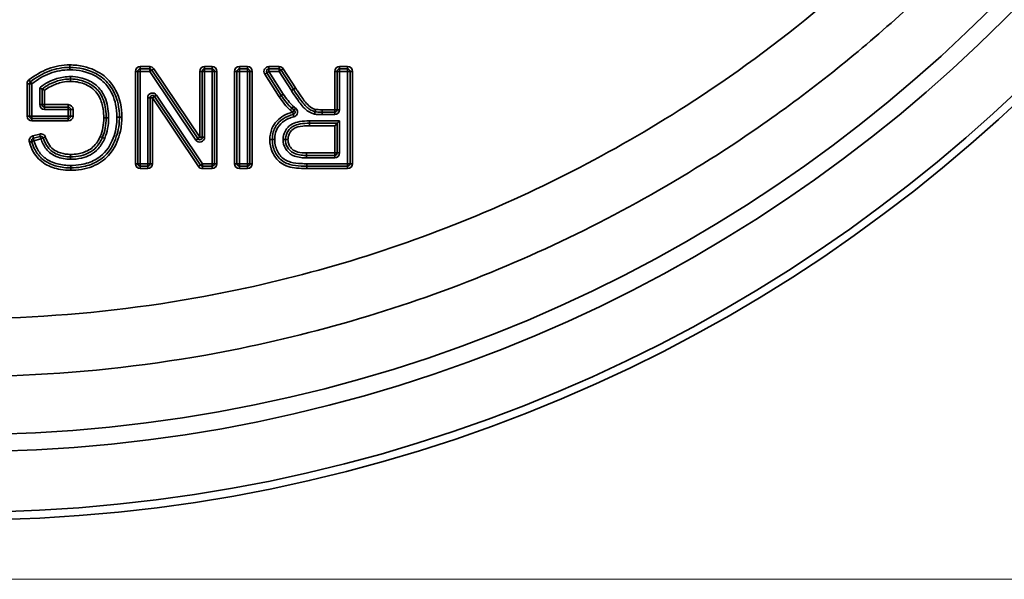
# Model space of a CAD drawing. Units: millimetres. Extents: x 31 to 2940, y 10 to 2075.
# Drawn here: x 2745 to 2786, y 1652 to 1675 of the extents above; entities that cross this region are included whole.
import ezdxf

# ---------------------------------------------------------------- set-up
doc = ezdxf.new("R2010")
doc.units = ezdxf.units.MM
doc.header["$LTSCALE"] = 5
for name, color, linetype, lineweight in [('Dimensions(ISO)', 7, 'Continuous', 18), ('Visible Edges(ISO)', 7, 'Continuous', 35), ('Visible Tangent Edges(ISO)', 7, 'Continuous', 35)]:
    doc.layers.add(name, color=color, linetype=linetype, lineweight=lineweight)
doc.styles.add('VBG-RF-ISO', font='arial.ttf')
doc.dimstyles.new('VBG-RF-ISO', dxfattribs={"dimscale": 5, "dimtxt": 3.5, "dimasz": 4, "dimexe": 2, "dimexo": 1, "dimgap": 0.4, "dimtad": 1, "dimtoh": 1, "dimrnd": 1e-08, "dimtxsty": 'VBG-RF-ISO', "dimblk": 'Filled-1', "dimcen": 0.09, "dimdle": 12, "dimclrd": 7, "dimclre": 7, "dimclrt": 256, "dimazin": 2, "dimtfac": 1, "dimtmove": 0, "dimatfit": 3, "dimldrblk": 'Filled-1', "dimfxl": 1, "dimtolj": 1, "dimlwd": 15, "dimlwe": 15, "dimarcsym": 0})

# ---------------------------------------------------------------- blocks, each defined once
blk = doc.blocks.new('Filled-1')
at = {"color": 0}
for p, q in [((0, 0), (-1, 0.15625)), ((-1, 0.15625), (-1, -0.15625)), ((-1, 0), (0, 0)), ((-1, -0.15625), (0, 0))]:
    blk.add_line(p, q, dxfattribs=at)
at = {"color": 0, "flags": 128}
blk.add_lwpolyline([(-1, -0.15625), (0, 0), (-1, 0.15625), (-1, -0.15625)], dxfattribs=at)
at = {"color": 0}
blk.add_solid([(-1, -0.15625), (0, 0), (-1, 0.15625), (-1, -0.15625)], dxfattribs=at)
blk = doc.blocks.new('*D19')
at = {"layer": 'Defpoints', "color": 0, "linetype": 'Continuous', "transparency": 16777216}
for p in [(2765.642, 1776.775), (2719.695, 1658.378)]:
    blk.add_point(p, dxfattribs=at)
at = {"layer": 'Dimensions(ISO)', "color": 7, "linetype": 'Continuous', "lineweight": 15, "transparency": 16777216}
for p, q in [((2780.792, 1815.815), (2772.878, 1795.421)), ((2865.838, 1815.815), (2780.792, 1815.815)), ((2742.668, 1717.127), (2742.668, 1718.027)), ((2742.218, 1717.577), (2743.118, 1717.577))]:
    blk.add_line(p, q, dxfattribs=at)
at = {"layer": 'Dimensions(ISO)', "color": 7, "linetype": 'Continuous', "lineweight": 15, "transparency": 16777216, "xscale": 20, "yscale": 20, "zscale": 20, "rotation": 248.7900064720705}
blk.add_blockref('Filled-1', (2765.642, 1776.775), dxfattribs=at)
at = {"layer": 'Dimensions(ISO)', "linetype": 'Continuous', "lineweight": 18, "transparency": 16777216, "insert": (2808.133, 1836.664), "char_height": 17.5, "attachment_point": 1, "style": 'VBG-RF-ISO'}
blk.add_mtext('\\A1;∅127', dxfattribs=at)
blk = doc.blocks.new('*D22')
at = {"layer": 'Defpoints', "color": 0, "linetype": 'Continuous', "transparency": 16777216}
for p in [(2710.431, 1783.512), (2710.431, 1651.642), (2845.941, 1651.642)]:
    blk.add_point(p, dxfattribs=at)
at = {"layer": 'Dimensions(ISO)', "color": 7, "linetype": 'Continuous', "lineweight": 15, "transparency": 16777216}
for p, q in [((2715.431, 1783.512), (2855.941, 1783.512)), ((2845.941, 1763.512), (2845.941, 1671.642)), ((2715.431, 1651.642), (2855.941, 1651.642))]:
    blk.add_line(p, q, dxfattribs=at)
at = {"layer": 'Dimensions(ISO)', "color": 7, "linetype": 'Continuous', "lineweight": 15, "transparency": 16777216, "xscale": 20, "yscale": 20, "zscale": 20}
for p, rotation in [((2845.941, 1783.512), 90), ((2845.941, 1651.642), 270)]:
    blk.add_blockref('Filled-1', p, dxfattribs=dict(at, rotation=rotation))
at = {"layer": 'Dimensions(ISO)', "linetype": 'Continuous', "lineweight": 18, "transparency": 16777216, "insert": (2826.059, 1699.158), "char_height": 17.5, "attachment_point": 1, "rotation": 90, "style": 'VBG-RF-ISO'}
blk.add_mtext('\\A1;132', dxfattribs=at)

msp = doc.modelspace()

# ---------------------------------------------------------------- linework, layer by layer
at = {"layer": 'Visible Edges(ISO)'}
for p, q in [((2749.959, 1672.547), (2749.959, 1668.747)), ((2750.449, 1672.647), (2750.059, 1672.647)), ((2752.423, 1669.78), (2750.532, 1672.603)), ((2752.606, 1672.547), (2752.606, 1669.836)), ((2753.012, 1672.647), (2752.706, 1672.647)), ((2753.112, 1668.747), (2753.112, 1672.547)), ((2754.039, 1672.547), (2754.039, 1668.747)), ((2754.469, 1672.647), (2754.139, 1672.647)), ((2754.569, 1668.747), (2754.569, 1672.547)), ((2755.774, 1672.647), (2755.349, 1672.647)), ((2756.359, 1671.815), (2755.858, 1672.601)), ((2758.158, 1672.547), (2758.158, 1670.97)), ((2758.588, 1672.647), (2758.258, 1672.647)), ((2758.688, 1668.747), (2758.688, 1672.547)), ((2755.265, 1672.493), (2755.859, 1671.559)), ((2745.505, 1672.04), (2745.505, 1670.707)), ((2745.924, 1671.866), (2746.024, 1671.821)), ((2746.024, 1671.18), (2746.024, 1671.821)), ((2750.466, 1668.747), (2750.466, 1671.458)), ((2750.649, 1671.514), (2752.54, 1668.691)), ((2747.097, 1671.08), (2746.124, 1671.08)), ((2747.197, 1670.707), (2747.197, 1670.98)), ((2745.605, 1670.607), (2747.097, 1670.607)), ((2758.058, 1670.87), (2757.545, 1670.87)), ((2757.02, 1670.412), (2758.158, 1670.412)), ((2758.158, 1670.412), (2758.058, 1670.312)), ((2758.158, 1670.412), (2758.258, 1670.512)), ((2758.158, 1670.412), (2758.158, 1669.189)), ((2745.949, 1669.872), (2745.663, 1669.793)), ((2758.058, 1669.089), (2756.892, 1669.089)), ((2750.059, 1668.647), (2750.366, 1668.647)), ((2752.623, 1668.647), (2753.012, 1668.647)), ((2754.139, 1668.647), (2754.469, 1668.647)), ((2756.914, 1668.647), (2758.588, 1668.647))]:
    msp.add_line(p, q, dxfattribs=at)
msp.add_circle((2742.668, 1717.577), 63.5, dxfattribs=at)
msp.add_circle((2742.668, 1717.577), 63.5, dxfattribs=at)
for centre, start, end in [((2750.059, 1672.547), 90, 180), ((2750.449, 1672.547), 33.8182, 90), ((2752.706, 1672.547), 90, 180), ((2753.012, 1672.547), 0, 90), ((2754.139, 1672.547), 90, 180), ((2754.469, 1672.547), 0, 90), ((2755.349, 1672.547), 90, 212.4504), ((2755.774, 1672.547), 32.5119, 90), ((2758.258, 1672.547), 90, 180), ((2758.588, 1672.547), 0, 90), ((2745.605, 1672.04), 127.7728, 180), ((2750.566, 1671.458), 33.8182, 180), ((2755.943, 1671.613), 212.6527, 212.9344), ((2746.124, 1671.18), 180, 270), ((2747.097, 1670.98), 0, 90), ((2756.365, 1671.099), 227.3272, 228.4498), ((2758.058, 1670.97), 270, 0), ((2745.605, 1670.707), 180, 270), ((2747.097, 1670.707), 270, 0), ((2745.689, 1669.696), 105.4104, 196.6316), ((2745.976, 1669.775), 18.909, 105.4104), ((2752.506, 1669.836), 213.8182, 0), ((2758.058, 1669.189), 270, 0), ((2750.059, 1668.747), 180, 270), ((2750.366, 1668.747), 270, 0), ((2752.623, 1668.747), 213.8182, 270), ((2753.012, 1668.747), 270, 0), ((2754.139, 1668.747), 180, 270), ((2754.469, 1668.747), 270, 0), ((2758.588, 1668.747), 270, 0)]:
    msp.add_arc(centre, 0.1, start, end, dxfattribs=at)
for points, knots in [([(2747.161, 1672.714), (2746.872, 1672.714), (2746.579, 1672.659), (2746.31, 1672.557), (2746.034, 1672.452), (2745.775, 1672.299), (2745.544, 1672.12)], [-0.1681629, -0.1681629, -0.1681629, -0.1681629, -0.0852651, -0.0852651, -0.0852651, 0, 0, 0, 0]), ([(2749.203, 1670.665), (2749.203, 1670.847), (2749.186, 1671.032), (2749.081, 1671.5), (2748.962, 1671.779), (2748.628, 1672.2), (2748.439, 1672.352), (2748.231, 1672.461), (2747.901, 1672.634), (2747.527, 1672.714), (2747.161, 1672.714)], [-0.3089621, -0.3089621, -0.3089621, -0.3089621, -0.2564652, -0.2564652, -0.1724702, -0.1724702, -0.1060102, -0.1060102, -0.1060102, 0, 0, 0, 0]), ([(2746.024, 1671.821), (2746.193, 1671.972), (2746.428, 1672.081), (2746.831, 1672.207), (2747.012, 1672.235), (2747.191, 1672.235)], [-0.132763, -0.132763, -0.132763, -0.132763, -0.0566964, -0.0566964, 0, 0, 0, 0]), ([(2747.191, 1672.235), (2747.319, 1672.235), (2747.449, 1672.221), (2747.775, 1672.145), (2747.97, 1672.064), (2748.274, 1671.833), (2748.39, 1671.69), (2748.473, 1671.527), (2748.585, 1671.307), (2748.637, 1671.057), (2748.656, 1670.746), (2748.658, 1670.689), (2748.658, 1670.632)], [-0.2610338, -0.2610338, -0.2610338, -0.2610338, -0.2203824, -0.2203824, -0.1553402, -0.1553402, -0.0967483, -0.0967483, -0.0967483, -0.0177071, -0.0177071, 0, 0, 0, 0]), ([(2746.024, 1671.821), (2746.024, 1671.821), (2746.026, 1671.82), (2746.034, 1671.816), (2746.04, 1671.813), (2746.057, 1671.806), (2746.067, 1671.801), (2746.085, 1671.792), (2746.093, 1671.789), (2746.107, 1671.782), (2746.115, 1671.778), (2746.123, 1671.775), (2746.123, 1671.774), (2746.124, 1671.774)], [-0.01651862, -0.01651862, -0.01651862, -0.01651862, -0.01292323, -0.01292323, -0.00916955, -0.00916955, -0.00506172, -0.00506172, -0.00254589, -0.00254589, 0, 0, 0.00008088, 0.00008088, 0.00008088, 0.00008088]), ([(2757.246, 1670.889), (2757.205, 1670.899), (2757.164, 1670.914), (2757.06, 1670.961), (2757.001, 1670.997), (2756.91, 1671.073), (2756.874, 1671.108), (2756.78, 1671.212), (2756.724, 1671.284), (2756.598, 1671.455), (2756.53, 1671.555), (2756.428, 1671.709), (2756.393, 1671.762), (2756.359, 1671.815)], [-0.1385029, -0.1385029, -0.1385029, -0.1385029, -0.1238101, -0.1238101, -0.1003016, -0.1003016, -0.084069, -0.084069, -0.0558025, -0.0558025, -0.0190559, -0.0190559, 0, 0, 0, 0]), ([(2755.859, 1671.558), (2755.921, 1671.462), (2755.988, 1671.369), (2756.133, 1671.19), (2756.211, 1671.105), (2756.297, 1671.026)], [0, 0, 0, 0, 0.03331318, 0.03331318, 0.06662636, 0.06662636, 0.06662636, 0.06662636]), ([(2756.299, 1671.024), (2756.313, 1671.011), (2756.328, 1671), (2756.358, 1670.977), (2756.373, 1670.966), (2756.388, 1670.956)], [0, 0, 0, 0, 0.004993347, 0.004993347, 0.009986695, 0.009986695, 0.009986695, 0.009986695]), ([(2756.388, 1670.956), (2756.396, 1670.95), (2756.403, 1670.943), (2756.419, 1670.923), (2756.426, 1670.908), (2756.433, 1670.872), (2756.431, 1670.85), (2756.41, 1670.805), (2756.385, 1670.784), (2756.356, 1670.776)], [-0.04574985, -0.04574985, -0.04574985, -0.04574985, -0.03974985, -0.03974985, -0.03014985, -0.03014985, -0.01766985, -0.01766985, 0, 0, 0, 0]), ([(2747.2, 1668.577), (2747.348, 1668.577), (2747.498, 1668.588), (2747.858, 1668.652), (2748.065, 1668.72), (2748.257, 1668.822), (2748.566, 1668.988), (2748.81, 1669.264), (2748.959, 1669.574), (2749.079, 1669.823), (2749.156, 1670.092), (2749.198, 1670.466), (2749.203, 1670.566), (2749.203, 1670.665)], [-0.3098659, -0.3098659, -0.3098659, -0.3098659, -0.2671735, -0.2671735, -0.2058571, -0.2058571, -0.2058571, -0.1081027, -0.1081027, -0.1081027, -0.0287466, -0.0287466, 0, 0, 0, 0]), ([(2748.658, 1670.632), (2748.658, 1670.491), (2748.646, 1670.351), (2748.594, 1670.082), (2748.556, 1669.952), (2748.506, 1669.828)], [0, 0, 0, 0, 0.0438748, 0.0438748, 0.08624452, 0.08624452, 0.08624452, 0.08624452]), ([(2756.356, 1670.776), (2756.277, 1670.756), (2756.197, 1670.73), (2755.991, 1670.64), (2755.867, 1670.563), (2755.766, 1670.456), (2755.659, 1670.344), (2755.576, 1670.203), (2755.503, 1669.951), (2755.49, 1669.843), (2755.49, 1669.738)], [-0.1331257, -0.1331257, -0.1331257, -0.1331257, -0.1098649, -0.1098649, -0.0710291, -0.0710291, -0.0710291, -0.0290175, -0.0290175, 0, 0, 0, 0]), ([(2757.252, 1670.887), (2757.251, 1670.887), (2757.25, 1670.888), (2757.248, 1670.888), (2757.247, 1670.888), (2757.246, 1670.889)], [-0.00116993, -0.00116993, -0.00116993, -0.00116993, -0.000584965, -0.000584965, 0, 0, 0, 0]), ([(2757.545, 1670.87), (2757.485, 1670.87), (2757.426, 1670.871), (2757.328, 1670.877), (2757.287, 1670.881), (2757.252, 1670.887)], [0, 0, 0, 0, 0.01823331, 0.01823331, 0.03127756, 0.03127756, 0.03127756, 0.03127756]), ([(2756.036, 1669.738), (2756.036, 1669.781), (2756.04, 1669.824), (2756.056, 1669.907), (2756.068, 1669.947), (2756.11, 1670.048), (2756.145, 1670.108), (2756.222, 1670.199), (2756.262, 1670.234), (2756.379, 1670.313), (2756.462, 1670.345), (2756.668, 1670.395), (2756.793, 1670.407), (2756.952, 1670.412), (2756.986, 1670.412), (2757.02, 1670.412)], [-0.1504994, -0.1504994, -0.1504994, -0.1504994, -0.1357624, -0.1357624, -0.1214649, -0.1214649, -0.0982372, -0.0982372, -0.0795442, -0.0795442, -0.0494919, -0.0494919, -0.0104934, -0.0104934, 0, 0, 0, 0]), ([(2747.197, 1669.031), (2747.008, 1669.031), (2746.818, 1669.064), (2746.647, 1669.136), (2746.496, 1669.2), (2746.36, 1669.293), (2746.266, 1669.417), (2746.181, 1669.529), (2746.119, 1669.666), (2746.07, 1669.808)], [-0.1597622, -0.1597622, -0.1597622, -0.1597622, -0.0997378, -0.0997378, -0.0997378, -0.0469334, -0.0469334, -0.0469334, 0, 0, 0, 0]), ([(2748.505, 1669.826), (2748.444, 1669.683), (2748.357, 1669.549), (2748.252, 1669.432), (2748.092, 1669.252), (2747.86, 1669.131), (2747.481, 1669.044), (2747.34, 1669.031), (2747.197, 1669.031)], [-0.1742469, -0.1742469, -0.1742469, -0.1742469, -0.1243317, -0.1243317, -0.1243317, -0.0444673, -0.0444673, 0, 0, 0, 0]), ([(2748.506, 1669.828), (2748.505, 1669.827), (2748.505, 1669.827), (2748.505, 1669.827), (2748.505, 1669.826), (2748.505, 1669.826)], [-0.0003394724, -0.0003394724, -0.0003394724, -0.0003394724, -0.0001697362, -0.0001697362, 0, 0, 0, 0]), ([(2755.49, 1669.738), (2755.49, 1669.635), (2755.503, 1669.528), (2755.575, 1669.262), (2755.655, 1669.109), (2755.888, 1668.853), (2756.053, 1668.762), (2756.367, 1668.677), (2756.52, 1668.662), (2756.754, 1668.649), (2756.835, 1668.647), (2756.914, 1668.647)], [-0.1885098, -0.1885098, -0.1885098, -0.1885098, -0.1597957, -0.1597957, -0.1138531, -0.1138531, -0.0675127, -0.0675127, -0.0232843, -0.0232843, 0, 0, 0, 0]), ([(2756.892, 1669.089), (2756.819, 1669.089), (2756.746, 1669.093), (2756.593, 1669.112), (2756.513, 1669.129), (2756.329, 1669.198), (2756.234, 1669.265), (2756.094, 1669.442), (2756.052, 1669.547), (2756.037, 1669.686), (2756.036, 1669.712), (2756.036, 1669.738)], [-0.1368351, -0.1368351, -0.1368351, -0.1368351, -0.1139096, -0.1139096, -0.087391, -0.087391, -0.0478357, -0.0478357, -0.0088823, -0.0088823, 0, 0, 0, 0]), ([(2745.593, 1669.667), (2745.623, 1669.57), (2745.658, 1669.472), (2745.775, 1669.227), (2745.872, 1669.083), (2746.125, 1668.857), (2746.268, 1668.777), (2746.417, 1668.717), (2746.603, 1668.643), (2746.799, 1668.601), (2747.064, 1668.579), (2747.133, 1668.577), (2747.2, 1668.577)], [-0.1972324, -0.1972324, -0.1972324, -0.1972324, -0.1679643, -0.1679643, -0.1211354, -0.1211354, -0.0760643, -0.0760643, -0.0760643, -0.0195836, -0.0195836, 0, 0, 0, 0])]:
    msp.add_open_spline(points, degree=3, knots=knots, dxfattribs=at)
at = {"layer": 'Visible Tangent Edges(ISO)'}
for p, q in [((2747.161, 1672.714), (2747.161, 1672.814)), ((2747.161, 1672.614), (2747.161, 1672.714)), ((2749.859, 1672.547), (2749.859, 1668.747)), ((2749.859, 1672.547), (2749.959, 1672.547)), ((2749.959, 1672.547), (2750.059, 1672.547)), ((2750.449, 1672.747), (2750.059, 1672.747)), ((2750.059, 1672.747), (2750.059, 1672.647)), ((2750.059, 1672.547), (2750.059, 1672.647)), ((2750.059, 1668.747), (2750.059, 1672.547)), ((2750.059, 1672.547), (2750.449, 1672.547)), ((2750.449, 1672.747), (2750.449, 1672.647)), ((2750.449, 1672.647), (2750.449, 1672.547)), ((2750.449, 1672.547), (2750.532, 1672.603)), ((2750.449, 1672.547), (2752.34, 1669.724)), ((2750.615, 1672.658), (2750.532, 1672.603)), ((2752.506, 1669.836), (2750.615, 1672.658)), ((2752.506, 1672.547), (2752.506, 1669.836)), ((2752.506, 1672.547), (2752.606, 1672.547)), ((2752.606, 1672.547), (2752.706, 1672.547)), ((2753.012, 1672.747), (2752.706, 1672.747)), ((2752.706, 1672.647), (2752.706, 1672.747)), ((2752.706, 1672.547), (2752.706, 1672.647)), ((2752.706, 1672.547), (2753.012, 1672.547)), ((2752.706, 1669.836), (2752.706, 1672.547)), ((2753.012, 1672.747), (2753.012, 1672.647)), ((2753.012, 1672.647), (2753.012, 1672.547)), ((2753.012, 1672.547), (2753.112, 1672.547)), ((2753.012, 1672.547), (2753.012, 1668.747)), ((2753.212, 1672.547), (2753.112, 1672.547)), ((2753.212, 1668.747), (2753.212, 1672.547)), ((2753.939, 1672.547), (2753.939, 1668.747)), ((2753.939, 1672.547), (2754.039, 1672.547)), ((2754.039, 1672.547), (2754.139, 1672.547)), ((2754.469, 1672.747), (2754.139, 1672.747)), ((2754.139, 1672.647), (2754.139, 1672.747)), ((2754.139, 1672.547), (2754.139, 1672.647)), ((2754.139, 1672.547), (2754.469, 1672.547)), ((2754.139, 1668.747), (2754.139, 1672.547)), ((2754.469, 1672.747), (2754.469, 1672.647)), ((2754.469, 1672.647), (2754.469, 1672.547)), ((2754.469, 1672.547), (2754.569, 1672.547)), ((2754.469, 1672.547), (2754.469, 1668.747)), ((2754.669, 1672.547), (2754.569, 1672.547)), ((2754.669, 1668.747), (2754.669, 1672.547)), ((2755.265, 1672.493), (2755.349, 1672.547)), ((2755.774, 1672.747), (2755.349, 1672.747)), ((2755.349, 1672.647), (2755.349, 1672.747)), ((2755.349, 1672.547), (2755.349, 1672.647)), ((2755.943, 1671.612), (2755.349, 1672.547)), ((2755.349, 1672.547), (2755.774, 1672.547)), ((2755.774, 1672.647), (2755.774, 1672.747)), ((2755.774, 1672.647), (2755.774, 1672.547)), ((2755.774, 1672.547), (2755.858, 1672.601)), ((2755.774, 1672.547), (2756.275, 1671.761)), ((2755.858, 1672.601), (2755.942, 1672.655)), ((2756.443, 1671.869), (2755.942, 1672.655)), ((2758.058, 1672.547), (2758.058, 1670.97)), ((2758.158, 1672.547), (2758.058, 1672.547)), ((2758.158, 1672.547), (2758.258, 1672.547)), ((2758.588, 1672.747), (2758.258, 1672.747)), ((2758.258, 1672.647), (2758.258, 1672.747)), ((2758.258, 1672.547), (2758.258, 1672.647)), ((2758.258, 1672.547), (2758.588, 1672.547)), ((2758.258, 1670.97), (2758.258, 1672.547)), ((2758.588, 1672.647), (2758.588, 1672.747)), ((2758.588, 1672.647), (2758.588, 1672.547)), ((2758.588, 1672.547), (2758.588, 1668.747)), ((2758.588, 1672.547), (2758.688, 1672.547)), ((2758.688, 1672.547), (2758.788, 1672.547)), ((2758.788, 1668.747), (2758.788, 1672.547)), ((2745.544, 1672.12), (2745.483, 1672.199)), ((2747.191, 1672.335), (2747.191, 1672.235)), ((2747.191, 1672.235), (2747.191, 1672.135)), ((2755.265, 1672.493), (2755.18, 1672.44)), ((2755.18, 1672.44), (2755.774, 1671.505)), ((2745.405, 1672.04), (2745.405, 1670.707)), ((2745.505, 1672.04), (2745.405, 1672.04)), ((2745.505, 1672.04), (2745.605, 1672.04)), ((2745.605, 1672.04), (2745.544, 1672.12)), ((2745.605, 1670.707), (2745.605, 1672.04)), ((2745.924, 1671.866), (2745.924, 1671.18)), ((2746.124, 1671.18), (2746.124, 1671.774)), ((2756.275, 1671.761), (2756.359, 1671.815)), ((2750.466, 1671.458), (2750.366, 1671.458)), ((2750.366, 1671.458), (2750.366, 1668.747)), ((2750.566, 1671.458), (2750.466, 1671.458)), ((2750.649, 1671.514), (2750.566, 1671.458)), ((2750.566, 1671.458), (2752.456, 1668.636)), ((2750.566, 1668.747), (2750.566, 1671.458)), ((2750.649, 1671.514), (2750.732, 1671.57)), ((2752.623, 1668.747), (2750.732, 1671.57)), ((2755.774, 1671.505), (2755.859, 1671.559)), ((2755.859, 1671.558), (2755.775, 1671.504)), ((2755.908, 1671.59), (2755.859, 1671.559)), ((2755.859, 1671.558), (2755.908, 1671.59)), ((2755.908, 1671.59), (2755.943, 1671.613)), ((2745.924, 1671.18), (2746.024, 1671.18)), ((2746.024, 1671.18), (2746.124, 1671.18)), ((2747.097, 1671.18), (2746.124, 1671.18)), ((2746.124, 1671.18), (2746.124, 1671.08)), ((2746.124, 1670.98), (2746.124, 1671.08)), ((2746.124, 1670.98), (2747.097, 1670.98)), ((2747.097, 1671.08), (2747.097, 1671.18)), ((2747.097, 1671.08), (2747.097, 1670.98)), ((2747.097, 1670.98), (2747.197, 1670.98)), ((2747.097, 1670.98), (2747.097, 1670.707)), ((2747.197, 1670.98), (2747.297, 1670.98)), ((2747.297, 1670.707), (2747.297, 1670.98)), ((2756.297, 1671.026), (2756.229, 1670.952)), ((2756.299, 1671.024), (2756.232, 1670.95)), ((2756.365, 1671.099), (2756.297, 1671.026)), ((2756.299, 1671.024), (2756.365, 1671.099)), ((2756.331, 1670.873), (2756.388, 1670.956)), ((2756.444, 1671.038), (2756.388, 1670.956)), ((2757.246, 1670.889), (2757.271, 1670.985)), ((2757.271, 1670.985), (2757.252, 1670.887)), ((2758.058, 1670.97), (2757.545, 1670.97)), ((2757.545, 1670.87), (2757.545, 1670.97)), ((2758.058, 1670.87), (2758.058, 1670.97)), ((2758.058, 1670.97), (2758.158, 1670.97)), ((2758.258, 1670.97), (2758.158, 1670.97)), ((2745.505, 1670.707), (2745.405, 1670.707)), ((2745.605, 1670.707), (2745.505, 1670.707)), ((2745.605, 1670.607), (2745.605, 1670.707)), ((2747.097, 1670.707), (2745.605, 1670.707)), ((2745.605, 1670.607), (2745.605, 1670.507)), ((2747.197, 1670.707), (2747.097, 1670.707)), ((2747.097, 1670.707), (2747.097, 1670.607)), ((2747.097, 1670.607), (2747.097, 1670.507)), ((2747.197, 1670.707), (2747.297, 1670.707)), ((2748.658, 1670.632), (2748.558, 1670.632)), ((2748.758, 1670.632), (2748.658, 1670.632)), ((2749.103, 1670.665), (2749.203, 1670.665)), ((2749.203, 1670.665), (2749.303, 1670.665)), ((2756.356, 1670.776), (2756.331, 1670.873)), ((2756.381, 1670.68), (2756.356, 1670.776)), ((2757.222, 1670.792), (2757.246, 1670.889)), ((2757.233, 1670.789), (2757.252, 1670.887)), ((2757.545, 1670.77), (2757.545, 1670.87)), ((2757.545, 1670.77), (2758.058, 1670.77)), ((2758.058, 1670.77), (2758.058, 1670.87)), ((2745.605, 1670.507), (2747.097, 1670.507)), ((2757.02, 1670.512), (2757.02, 1670.412)), ((2758.258, 1670.512), (2757.02, 1670.512)), ((2757.02, 1670.412), (2757.02, 1670.312)), ((2757.02, 1670.312), (2758.058, 1670.312)), ((2758.058, 1670.312), (2758.058, 1669.189)), ((2758.258, 1669.189), (2758.258, 1670.512)), ((2745.923, 1669.968), (2745.636, 1669.889)), ((2745.663, 1669.793), (2745.636, 1669.889)), ((2745.689, 1669.696), (2745.663, 1669.793)), ((2745.689, 1669.696), (2745.976, 1669.775)), ((2745.949, 1669.872), (2745.923, 1669.968)), ((2745.949, 1669.872), (2745.976, 1669.775)), ((2745.976, 1669.775), (2746.07, 1669.808)), ((2746.07, 1669.808), (2746.165, 1669.84)), ((2748.413, 1669.866), (2748.506, 1669.828)), ((2748.505, 1669.826), (2748.413, 1669.866)), ((2748.597, 1669.787), (2748.505, 1669.826)), ((2748.598, 1669.79), (2748.506, 1669.828)), ((2752.423, 1669.78), (2752.34, 1669.724)), ((2752.423, 1669.78), (2752.506, 1669.836)), ((2752.506, 1669.836), (2752.606, 1669.836)), ((2752.606, 1669.836), (2752.706, 1669.836)), ((2755.49, 1669.738), (2755.39, 1669.738)), ((2755.59, 1669.738), (2755.49, 1669.738)), ((2755.936, 1669.738), (2756.036, 1669.738)), ((2756.036, 1669.738), (2756.136, 1669.738)), ((2745.593, 1669.667), (2745.498, 1669.639)), ((2745.593, 1669.667), (2745.689, 1669.696)), ((2747.197, 1669.031), (2747.197, 1669.131)), ((2747.197, 1668.931), (2747.197, 1669.031)), ((2756.892, 1669.089), (2756.892, 1669.189)), ((2758.058, 1669.189), (2756.892, 1669.189)), ((2756.892, 1668.989), (2756.892, 1669.089)), ((2756.892, 1668.989), (2758.058, 1668.989)), ((2758.058, 1669.189), (2758.158, 1669.189)), ((2758.058, 1669.089), (2758.058, 1669.189)), ((2758.058, 1668.989), (2758.058, 1669.089)), ((2758.258, 1669.189), (2758.158, 1669.189)), ((2747.2, 1668.677), (2747.2, 1668.577)), ((2747.2, 1668.577), (2747.2, 1668.477)), ((2749.859, 1668.747), (2749.959, 1668.747)), ((2750.059, 1668.747), (2749.959, 1668.747)), ((2750.059, 1668.647), (2750.059, 1668.747)), ((2750.366, 1668.747), (2750.059, 1668.747)), ((2750.059, 1668.547), (2750.059, 1668.647)), ((2750.059, 1668.547), (2750.366, 1668.547)), ((2750.466, 1668.747), (2750.366, 1668.747)), ((2750.366, 1668.747), (2750.366, 1668.647)), ((2750.366, 1668.547), (2750.366, 1668.647)), ((2750.566, 1668.747), (2750.466, 1668.747)), ((2752.456, 1668.636), (2752.54, 1668.691)), ((2752.623, 1668.747), (2752.54, 1668.691)), ((2752.623, 1668.647), (2752.623, 1668.747)), ((2753.012, 1668.747), (2752.623, 1668.747)), ((2752.623, 1668.547), (2752.623, 1668.647)), ((2752.623, 1668.547), (2753.012, 1668.547)), ((2753.112, 1668.747), (2753.012, 1668.747)), ((2753.012, 1668.747), (2753.012, 1668.647)), ((2753.012, 1668.547), (2753.012, 1668.647)), ((2753.212, 1668.747), (2753.112, 1668.747)), ((2753.939, 1668.747), (2754.039, 1668.747)), ((2754.139, 1668.747), (2754.039, 1668.747)), ((2754.139, 1668.647), (2754.139, 1668.747)), ((2754.469, 1668.747), (2754.139, 1668.747)), ((2754.139, 1668.547), (2754.139, 1668.647)), ((2754.139, 1668.547), (2754.469, 1668.547)), ((2754.569, 1668.747), (2754.469, 1668.747)), ((2754.469, 1668.747), (2754.469, 1668.647)), ((2754.469, 1668.547), (2754.469, 1668.647)), ((2754.669, 1668.747), (2754.569, 1668.747)), ((2758.588, 1668.747), (2756.914, 1668.747)), ((2756.914, 1668.747), (2756.914, 1668.647)), ((2756.914, 1668.647), (2756.914, 1668.547)), ((2756.914, 1668.547), (2758.588, 1668.547)), ((2758.688, 1668.747), (2758.588, 1668.747)), ((2758.588, 1668.747), (2758.588, 1668.647)), ((2758.588, 1668.647), (2758.588, 1668.547)), ((2758.688, 1668.747), (2758.788, 1668.747))]:
    msp.add_line(p, q, dxfattribs=at)
for radius in [63.175, 60.684, 59.978]:
    msp.add_circle((2742.668, 1717.577), radius, dxfattribs=at)
for centre, start, end in [((2750.059, 1672.547), 90, 180), ((2750.449, 1672.547), 33.8182, 90), ((2752.706, 1672.547), 90, 180), ((2753.012, 1672.547), 0, 90), ((2754.139, 1672.547), 90, 180), ((2754.469, 1672.547), 0, 90), ((2755.349, 1672.547), 90, 212.4504), ((2755.774, 1672.547), 32.5119, 90), ((2758.258, 1672.547), 90, 180), ((2758.588, 1672.547), 0, 90), ((2750.566, 1671.458), 33.8182, 180), ((2746.124, 1671.18), 180, 270), ((2747.097, 1670.98), 0, 90), ((2758.058, 1670.97), 270, 0), ((2745.605, 1670.707), 180, 270), ((2747.097, 1670.707), 270, 0), ((2752.506, 1669.836), 213.8182, 0), ((2758.058, 1669.189), 270, 0), ((2750.059, 1668.747), 180, 270), ((2750.366, 1668.747), 270, 0), ((2752.623, 1668.747), 213.8182, 270), ((2753.012, 1668.747), 270, 0), ((2754.139, 1668.747), 180, 270), ((2754.469, 1668.747), 270, 0), ((2758.588, 1668.747), 270, 0)]:
    msp.add_arc(centre, 0.2, start, end, dxfattribs=at)
for points, knots in [([(2800.262, 1717.624), (2800.26, 1720.286), (2800.072, 1722.964), (2799.098, 1729.871), (2798.016, 1734.06), (2795.168, 1741.555), (2793.469, 1744.976), (2790.002, 1750.5), (2788.392, 1752.701), (2785.318, 1756.335), (2783.918, 1757.822), (2780.947, 1760.657), (2779.381, 1762.001), (2775.227, 1765.19), (2772.546, 1766.916), (2768.723, 1768.953), (2767.674, 1769.472), (2763.928, 1771.184), (2761.127, 1772.214), (2755.388, 1773.827), (2752.451, 1774.411), (2747.98, 1774.945), (2746.456, 1775.066), (2741.99, 1775.242), (2739.014, 1775.131), (2733.104, 1774.449), (2730.172, 1773.876), (2725.826, 1772.674), (2724.358, 1772.204), (2719.428, 1770.404), (2716.03, 1768.777), (2709.615, 1764.89), (2706.601, 1762.632), (2700.223, 1756.814), (2696.975, 1752.985), (2692.911, 1746.691), (2691.681, 1744.477), (2689.45, 1739.761), (2688.461, 1737.222), (2687.204, 1733.167), (2686.81, 1731.688), (2685.547, 1726.069), (2685.075, 1721.81), (2685.075, 1717.577), (2685.075, 1713.862), (2685.438, 1710.113), (2686.889, 1702.754), (2687.977, 1699.148), (2689.938, 1694.368), (2690.542, 1693.041), (2692.546, 1689.05), (2694.113, 1686.456), (2697.629, 1681.555), (2699.578, 1679.247), (2702.709, 1676.075), (2703.785, 1675.065), (2707.163, 1672.13), (2709.592, 1670.333), (2714.693, 1667.145), (2717.364, 1665.754), (2721.16, 1664.138), (2722.232, 1663.719), (2726.289, 1662.271), (2729.367, 1661.451), (2734.515, 1660.526), (2736.561, 1660.271), (2740.653, 1659.982), (2742.693, 1659.947), (2747.42, 1660.117), (2750.105, 1660.402), (2756.553, 1661.549), (2760.281, 1662.61), (2767.287, 1665.378), (2770.641, 1667.093), (2775.815, 1670.417), (2777.752, 1671.84), (2781.419, 1674.903), (2783.145, 1676.536), (2786.911, 1680.571), (2788.873, 1683.05), (2792.447, 1688.422), (2794.036, 1691.327), (2795.895, 1695.539), (2796.392, 1696.779), (2797.886, 1700.922), (2798.7, 1703.905), (2799.935, 1710.468), (2800.265, 1714.048), (2800.262, 1717.624)], [-17.240117, -17.240117, -17.240117, -17.240117, -16.47624, -16.47624, -15.252951, -15.252951, -14.17038, -14.17038, -13.395259, -13.395259, -12.807522, -12.807522, -12.219786, -12.219786, -11.315577, -11.315577, -10.980222, -10.980222, -10.130857, -10.130857, -9.281487, -9.281487, -8.843857, -8.843857, -7.996263, -7.996263, -7.148663, -7.148663, -6.707493, -6.707493, -5.639313, -5.639313, -4.571128, -4.571128, -3.156814, -3.156814, -2.434764, -2.434764, -1.656257, -1.656257, -1.217382, -1.217382, 0, 0, 0, 1.068185, 1.068185, 2.136365, 2.136365, 2.553871, 2.553871, 3.413302, 3.413302, 4.272729, 4.272729, 4.695123, 4.695123, 5.552111, 5.552111, 6.409094, 6.409094, 6.738772, 6.738772, 7.641973, 7.641973, 8.229053, 8.229053, 8.816134, 8.816134, 9.583554, 9.583554, 10.681823, 10.681823, 11.750008, 11.750008, 12.433305, 12.433305, 13.116601, 13.116601, 14.013428, 14.013428, 14.954553, 14.954553, 15.337379, 15.337379, 16.214151, 16.214151, 17.240117, 17.240117, 17.240117, 17.240117]), ([(2797.877, 1717.622), (2797.88, 1714.194), (2797.563, 1710.762), (2796.38, 1704.471), (2795.6, 1701.612), (2794.168, 1697.64), (2793.691, 1696.451), (2791.909, 1692.414), (2790.385, 1689.629), (2786.959, 1684.48), (2785.079, 1682.103), (2781.469, 1678.235), (2779.815, 1676.67), (2776.299, 1673.734), (2774.442, 1672.37), (2769.483, 1669.184), (2766.268, 1667.54), (2759.551, 1664.886), (2755.978, 1663.869), (2749.797, 1662.77), (2747.223, 1662.497), (2742.692, 1662.333), (2740.736, 1662.367), (2736.814, 1662.644), (2734.853, 1662.889), (2729.917, 1663.775), (2726.967, 1664.562), (2723.078, 1665.949), (2722.051, 1666.351), (2718.412, 1667.9), (2715.851, 1669.233), (2710.962, 1672.289), (2708.634, 1674.012), (2705.395, 1676.826), (2704.364, 1677.793), (2701.362, 1680.834), (2699.494, 1683.046), (2696.124, 1687.745), (2694.622, 1690.231), (2692.701, 1694.057), (2692.122, 1695.329), (2690.241, 1699.911), (2689.199, 1703.368), (2687.807, 1710.422), (2687.46, 1714.016), (2687.46, 1717.577), (2687.46, 1721.635), (2687.913, 1725.717), (2689.123, 1731.104), (2689.501, 1732.522), (2690.706, 1736.409), (2691.653, 1738.842), (2693.793, 1743.363), (2694.971, 1745.485), (2698.867, 1751.519), (2701.98, 1755.19), (2708.094, 1760.766), (2710.984, 1762.931), (2717.133, 1766.657), (2720.39, 1768.216), (2725.116, 1769.942), (2726.523, 1770.393), (2730.689, 1771.545), (2733.501, 1772.094), (2739.165, 1772.748), (2742.018, 1772.854), (2746.299, 1772.685), (2747.76, 1772.57), (2752.046, 1772.058), (2754.861, 1771.498), (2760.362, 1769.951), (2763.047, 1768.965), (2766.639, 1767.323), (2767.644, 1766.826), (2771.309, 1764.873), (2773.879, 1763.218), (2777.86, 1760.161), (2779.362, 1758.873), (2782.21, 1756.156), (2783.552, 1754.73), (2786.498, 1751.247), (2788.042, 1749.136), (2791.366, 1743.841), (2792.994, 1740.562), (2795.724, 1733.378), (2796.761, 1729.362), (2797.695, 1722.741), (2797.875, 1720.174), (2797.877, 1717.622)], [-17.240117, -17.240117, -17.240117, -17.240117, -16.214151, -16.214151, -15.337379, -15.337379, -14.954553, -14.954553, -14.013428, -14.013428, -13.116601, -13.116601, -12.433305, -12.433305, -11.750008, -11.750008, -10.681823, -10.681823, -9.583554, -9.583554, -8.816134, -8.816134, -8.229053, -8.229053, -7.641973, -7.641973, -6.738772, -6.738772, -6.409094, -6.409094, -5.552111, -5.552111, -4.695123, -4.695123, -4.272729, -4.272729, -3.413302, -3.413302, -2.553871, -2.553871, -2.136365, -2.136365, -1.068185, -1.068185, 0, 0, 0, 1.217382, 1.217382, 1.656257, 1.656257, 2.434764, 2.434764, 3.156814, 3.156814, 4.571128, 4.571128, 5.639313, 5.639313, 6.707493, 6.707493, 7.148663, 7.148663, 7.996263, 7.996263, 8.843857, 8.843857, 9.281487, 9.281487, 10.130857, 10.130857, 10.980222, 10.980222, 11.315577, 11.315577, 12.219786, 12.219786, 12.807522, 12.807522, 13.395259, 13.395259, 14.17038, 14.17038, 15.252951, 15.252951, 16.47624, 16.47624, 17.240117, 17.240117, 17.240117, 17.240117]), ([(2747.161, 1672.814), (2746.86, 1672.814), (2746.556, 1672.757), (2746.275, 1672.651), (2745.99, 1672.543), (2745.723, 1672.385), (2745.483, 1672.199)], [-0.1812973, -0.1812973, -0.1812973, -0.1812973, -0.0911309, -0.0911309, -0.0911309, 0, 0, 0, 0]), ([(2745.605, 1672.04), (2745.83, 1672.215), (2746.08, 1672.363), (2746.346, 1672.464), (2746.604, 1672.561), (2746.884, 1672.614), (2747.161, 1672.614)], [0, 0, 0, 0, 0.0852651, 0.0852651, 0.0852651, 0.1681629, 0.1681629, 0.1681629, 0.1681629]), ([(2749.303, 1670.665), (2749.303, 1671.048), (2749.223, 1671.434), (2749.047, 1671.777), (2748.931, 1672.002), (2748.769, 1672.203), (2748.327, 1672.552), (2748.038, 1672.68), (2747.547, 1672.794), (2747.353, 1672.814), (2747.161, 1672.814)], [-0.3402152, -0.3402152, -0.3402152, -0.3402152, -0.2252927, -0.2252927, -0.2252927, -0.1497356, -0.1497356, -0.0575906, -0.0575906, 0, 0, 0, 0]), ([(2747.161, 1672.614), (2747.514, 1672.614), (2747.87, 1672.538), (2748.184, 1672.373), (2748.382, 1672.269), (2748.559, 1672.127), (2748.873, 1671.731), (2748.986, 1671.466), (2749.086, 1671.018), (2749.103, 1670.84), (2749.103, 1670.665)], [0, 0, 0, 0, 0.1060102, 0.1060102, 0.1060102, 0.1724702, 0.1724702, 0.2564652, 0.2564652, 0.3089621, 0.3089621, 0.3089621, 0.3089621]), ([(2745.483, 1672.199), (2745.476, 1672.193), (2745.469, 1672.187), (2745.441, 1672.158), (2745.424, 1672.13), (2745.408, 1672.08), (2745.405, 1672.06), (2745.405, 1672.04)], [0, 0, 0, 0, 0.00263027, 0.00263027, 0.01223027, 0.01223027, 0.01823027, 0.01823027, 0.01823027, 0.01823027]), ([(2747.191, 1672.335), (2747.002, 1672.335), (2746.811, 1672.306), (2746.386, 1672.172), (2746.146, 1672.064), (2745.957, 1671.895), (2745.946, 1671.886), (2745.935, 1671.876), (2745.924, 1671.866)], [0, 0, 0, 0, 0.0566964, 0.0566964, 0.132763, 0.132763, 0.132763, 0.1372469, 0.1372469, 0.1372469, 0.1372469]), ([(2748.758, 1670.632), (2748.758, 1670.691), (2748.756, 1670.75), (2748.737, 1671.073), (2748.683, 1671.336), (2748.562, 1671.572), (2748.473, 1671.747), (2748.347, 1671.904), (2748.016, 1672.154), (2747.81, 1672.24), (2747.464, 1672.32), (2747.327, 1672.335), (2747.191, 1672.335)], [0, 0, 0, 0, 0.0177071, 0.0177071, 0.0967483, 0.0967483, 0.0967483, 0.1553402, 0.1553402, 0.2203824, 0.2203824, 0.2610338, 0.2610338, 0.2610338, 0.2610338]), ([(2746.124, 1671.774), (2746.201, 1671.836), (2746.288, 1671.886), (2746.534, 1672.008), (2746.697, 1672.07), (2746.975, 1672.125), (2747.083, 1672.135), (2747.191, 1672.135)], [-0.113913, -0.113913, -0.113913, -0.113913, -0.0841163, -0.0841163, -0.0323524, -0.0323524, 0, 0, 0, 0]), ([(2747.191, 1672.135), (2747.233, 1672.135), (2747.275, 1672.134), (2747.517, 1672.115), (2747.713, 1672.061), (2747.892, 1671.972), (2748.103, 1671.868), (2748.277, 1671.692), (2748.384, 1671.481), (2748.461, 1671.33), (2748.507, 1671.166), (2748.55, 1670.876), (2748.558, 1670.753), (2748.558, 1670.632)], [-0.2297795, -0.2297795, -0.2297795, -0.2297795, -0.2172136, -0.2172136, -0.1572779, -0.1572779, -0.1572779, -0.0870116, -0.0870116, -0.0870116, -0.0364524, -0.0364524, 0, 0, 0, 0]), ([(2756.275, 1671.761), (2756.275, 1671.761), (2756.275, 1671.761), (2756.275, 1671.761), (2756.309, 1671.707), (2756.344, 1671.654), (2756.447, 1671.499), (2756.516, 1671.397), (2756.644, 1671.223), (2756.702, 1671.148), (2756.803, 1671.038), (2756.841, 1671), (2756.943, 1670.915), (2757.011, 1670.874), (2757.128, 1670.82), (2757.174, 1670.804), (2757.222, 1670.792)], [-0.0000238, -0.0000238, -0.0000238, -0.0000238, 0, 0, 0, 0.0190559, 0.0190559, 0.0558025, 0.0558025, 0.084069, 0.084069, 0.1003016, 0.1003016, 0.1238101, 0.1238101, 0.1385029, 0.1385029, 0.1385029, 0.1385029]), ([(2756.443, 1671.869), (2756.432, 1671.862), (2756.421, 1671.855), (2756.401, 1671.841), (2756.391, 1671.835), (2756.376, 1671.825), (2756.37, 1671.821), (2756.361, 1671.816), (2756.359, 1671.815), (2756.359, 1671.815)], [0, 0, 0, 0, 0.25, 0.25, 0.5, 0.5, 0.75, 0.75, 1, 1, 1, 1]), ([(2757.271, 1670.985), (2757.215, 1671), (2757.16, 1671.023), (2757.028, 1671.097), (2756.96, 1671.161), (2756.842, 1671.294), (2756.791, 1671.36), (2756.667, 1671.531), (2756.595, 1671.637), (2756.497, 1671.785), (2756.47, 1671.827), (2756.443, 1671.869)], [-0.1235733, -0.1235733, -0.1235733, -0.1235733, -0.1061736, -0.1061736, -0.0783342, -0.0783342, -0.0532056, -0.0532056, -0.0150071, -0.0150071, -0.0000238, -0.0000238, -0.0000238, -0.0000238]), ([(2755.774, 1671.505), (2755.775, 1671.505), (2755.775, 1671.505), (2755.775, 1671.504), (2755.775, 1671.504), (2755.775, 1671.504)], [-0.0001336413, -0.0001336413, -0.0001336413, -0.0001336413, -0.0000844772, -0.0000844772, 0, 0, 0, 0]), ([(2755.775, 1671.504), (2755.843, 1671.4), (2755.915, 1671.298), (2756.067, 1671.114), (2756.145, 1671.03), (2756.229, 1670.952)], [-0.07165033, -0.07165033, -0.07165033, -0.07165033, -0.03436008, -0.03436008, 0, 0, 0, 0]), ([(2756.365, 1671.099), (2756.283, 1671.175), (2756.208, 1671.257), (2756.068, 1671.429), (2756.003, 1671.519), (2755.943, 1671.612)], [-0.06662636, -0.06662636, -0.06662636, -0.06662636, -0.03331318, -0.03331318, 0, 0, 0, 0]), ([(2756.229, 1670.952), (2756.23, 1670.952), (2756.23, 1670.951), (2756.231, 1670.95), (2756.232, 1670.95), (2756.232, 1670.95)], [0, 0, 0, 0, 0.0001959415, 0.0001959415, 0.000391883, 0.000391883, 0.000391883, 0.000391883]), ([(2756.232, 1670.95), (2756.248, 1670.936), (2756.264, 1670.923), (2756.297, 1670.897), (2756.314, 1670.885), (2756.331, 1670.873)], [-0.01249224, -0.01249224, -0.01249224, -0.01249224, -0.00624612, -0.00624612, 0, 0, 0, 0]), ([(2756.444, 1671.038), (2756.43, 1671.048), (2756.417, 1671.057), (2756.39, 1671.078), (2756.377, 1671.088), (2756.365, 1671.099)], [-0.009986695, -0.009986695, -0.009986695, -0.009986695, -0.004993347, -0.004993347, 0, 0, 0, 0]), ([(2756.381, 1670.68), (2756.438, 1670.694), (2756.488, 1670.736), (2756.53, 1670.827), (2756.535, 1670.87), (2756.521, 1670.943), (2756.508, 1670.973), (2756.475, 1671.013), (2756.461, 1671.027), (2756.444, 1671.038)], [0, 0, 0, 0, 0.01766985, 0.01766985, 0.03014985, 0.03014985, 0.03974985, 0.03974985, 0.04574985, 0.04574985, 0.04574985, 0.04574985]), ([(2757.545, 1670.97), (2757.532, 1670.97), (2757.52, 1670.97), (2757.465, 1670.97), (2757.422, 1670.971), (2757.343, 1670.976), (2757.307, 1670.979), (2757.271, 1670.985)], [-0.02746431, -0.02746431, -0.02746431, -0.02746431, -0.02370397, -0.02370397, -0.01091364, -0.01091364, 0, 0, 0, 0]), ([(2747.2, 1668.477), (2747.269, 1668.477), (2747.337, 1668.479), (2747.718, 1668.507), (2748.026, 1668.586), (2748.304, 1668.734), (2748.527, 1668.853), (2748.72, 1669.023), (2749.054, 1669.481), (2749.173, 1669.776), (2749.283, 1670.274), (2749.303, 1670.471), (2749.303, 1670.665)], [-0.3410354, -0.3410354, -0.3410354, -0.3410354, -0.3205413, -0.3205413, -0.2267933, -0.2267933, -0.2267933, -0.1515293, -0.1515293, -0.0582805, -0.0582805, 0, 0, 0, 0]), ([(2749.103, 1670.665), (2749.103, 1670.569), (2749.098, 1670.473), (2749.058, 1670.114), (2748.985, 1669.856), (2748.869, 1669.617), (2748.728, 1669.323), (2748.5, 1669.066), (2748.21, 1668.911), (2748.028, 1668.813), (2747.832, 1668.749), (2747.487, 1668.688), (2747.343, 1668.677), (2747.2, 1668.677)], [0, 0, 0, 0, 0.0287466, 0.0287466, 0.1081027, 0.1081027, 0.1081027, 0.2058571, 0.2058571, 0.2058571, 0.2671735, 0.2671735, 0.3098659, 0.3098659, 0.3098659, 0.3098659]), ([(2748.558, 1670.632), (2748.558, 1670.498), (2748.546, 1670.365), (2748.498, 1670.108), (2748.462, 1669.984), (2748.413, 1669.866)], [-0.078474, -0.078474, -0.078474, -0.078474, -0.03842459, -0.03842459, 0, 0, 0, 0]), ([(2748.598, 1669.79), (2748.652, 1669.921), (2748.692, 1670.057), (2748.745, 1670.339), (2748.758, 1670.486), (2748.758, 1670.632)], [-0.08624452, -0.08624452, -0.08624452, -0.08624452, -0.0438748, -0.0438748, 0, 0, 0, 0]), ([(2756.331, 1670.873), (2756.204, 1670.84), (2756.079, 1670.795), (2755.748, 1670.613), (2755.57, 1670.42), (2755.417, 1670.05), (2755.39, 1669.892), (2755.39, 1669.738)], [-0.1593343, -0.1593343, -0.1593343, -0.1593343, -0.1200091, -0.1200091, -0.0461573, -0.0461573, 0, 0, 0, 0]), ([(2755.59, 1669.738), (2755.59, 1669.835), (2755.602, 1669.933), (2755.668, 1670.161), (2755.741, 1670.285), (2755.838, 1670.388), (2755.928, 1670.483), (2756.04, 1670.553), (2756.231, 1670.636), (2756.306, 1670.66), (2756.381, 1670.68)], [0, 0, 0, 0, 0.0290175, 0.0290175, 0.0710291, 0.0710291, 0.0710291, 0.1098649, 0.1098649, 0.1331257, 0.1331257, 0.1331257, 0.1331257]), ([(2757.222, 1670.792), (2757.224, 1670.791), (2757.225, 1670.791), (2757.229, 1670.79), (2757.231, 1670.789), (2757.233, 1670.789)], [0, 0, 0, 0, 0.000584965, 0.000584965, 0.00116993, 0.00116993, 0.00116993, 0.00116993]), ([(2757.233, 1670.789), (2757.276, 1670.781), (2757.319, 1670.777), (2757.423, 1670.771), (2757.484, 1670.77), (2757.545, 1670.77)], [-0.03127756, -0.03127756, -0.03127756, -0.03127756, -0.01823331, -0.01823331, 0, 0, 0, 0]), ([(2757.02, 1670.512), (2756.985, 1670.512), (2756.95, 1670.512), (2756.785, 1670.506), (2756.655, 1670.495), (2756.43, 1670.44), (2756.336, 1670.404), (2756.199, 1670.313), (2756.152, 1670.271), (2756.061, 1670.164), (2756.021, 1670.095), (2755.973, 1669.979), (2755.959, 1669.933), (2755.94, 1669.837), (2755.936, 1669.788), (2755.936, 1669.738)], [0, 0, 0, 0, 0.0104934, 0.0104934, 0.0494919, 0.0494919, 0.0795442, 0.0795442, 0.0982372, 0.0982372, 0.1214649, 0.1214649, 0.1357624, 0.1357624, 0.1504994, 0.1504994, 0.1504994, 0.1504994]), ([(2756.136, 1669.738), (2756.136, 1669.789), (2756.142, 1669.84), (2756.187, 1669.998), (2756.252, 1670.101), (2756.46, 1670.253), (2756.607, 1670.284), (2756.84, 1670.309), (2756.931, 1670.312), (2757.02, 1670.312)], [-0.1192244, -0.1192244, -0.1192244, -0.1192244, -0.1040635, -0.1040635, -0.0699175, -0.0699175, -0.0268913, -0.0268913, 0, 0, 0, 0]), ([(2745.636, 1669.889), (2745.624, 1669.886), (2745.612, 1669.881), (2745.564, 1669.857), (2745.532, 1669.827), (2745.498, 1669.762), (2745.49, 1669.73), (2745.489, 1669.678), (2745.492, 1669.658), (2745.498, 1669.639)], [0, 0, 0, 0, 0.00376105, 0.00376105, 0.01624105, 0.01624105, 0.02584105, 0.02584105, 0.03184105, 0.03184105, 0.03184105, 0.03184105]), ([(2746.165, 1669.84), (2746.149, 1669.886), (2746.116, 1669.926), (2746.046, 1669.965), (2746.014, 1669.974), (2745.962, 1669.976), (2745.942, 1669.973), (2745.923, 1669.968)], [0, 0, 0, 0, 0.0145934, 0.0145934, 0.0241934, 0.0241934, 0.0301934, 0.0301934, 0.0301934, 0.0301934]), ([(2745.976, 1669.775), (2746.027, 1669.627), (2746.091, 1669.482), (2746.186, 1669.357), (2746.293, 1669.215), (2746.446, 1669.113), (2746.608, 1669.044), (2746.792, 1668.966), (2746.997, 1668.931), (2747.197, 1668.931)], [0, 0, 0, 0, 0.0469334, 0.0469334, 0.0469334, 0.0997378, 0.0997378, 0.0997378, 0.1597622, 0.1597622, 0.1597622, 0.1597622]), ([(2747.197, 1669.131), (2747.162, 1669.131), (2747.127, 1669.132), (2746.953, 1669.144), (2746.815, 1669.174), (2746.686, 1669.228), (2746.592, 1669.268), (2746.504, 1669.319), (2746.347, 1669.461), (2746.289, 1669.553), (2746.212, 1669.712), (2746.187, 1669.776), (2746.165, 1669.84)], [-0.1351987, -0.1351987, -0.1351987, -0.1351987, -0.1246823, -0.1246823, -0.0829603, -0.0829603, -0.0829603, -0.052663, -0.052663, -0.020255, -0.020255, 0, 0, 0, 0]), ([(2748.413, 1669.866), (2748.39, 1669.811), (2748.363, 1669.758), (2748.236, 1669.548), (2748.109, 1669.408), (2747.81, 1669.232), (2747.657, 1669.179), (2747.398, 1669.138), (2747.297, 1669.131), (2747.197, 1669.131)], [-0.1507106, -0.1507106, -0.1507106, -0.1507106, -0.1330015, -0.1330015, -0.0778097, -0.0778097, -0.0299268, -0.0299268, 0, 0, 0, 0]), ([(2747.197, 1668.931), (2747.346, 1668.931), (2747.495, 1668.944), (2747.899, 1669.037), (2748.149, 1669.166), (2748.327, 1669.366), (2748.438, 1669.49), (2748.531, 1669.634), (2748.597, 1669.787)], [0, 0, 0, 0, 0.0444673, 0.0444673, 0.1243317, 0.1243317, 0.1243317, 0.1742469, 0.1742469, 0.1742469, 0.1742469]), ([(2748.597, 1669.787), (2748.597, 1669.787), (2748.597, 1669.788), (2748.598, 1669.789), (2748.598, 1669.789), (2748.598, 1669.79)], [0, 0, 0, 0, 0.0001697362, 0.0001697362, 0.0003394724, 0.0003394724, 0.0003394724, 0.0003394724]), ([(2755.39, 1669.738), (2755.39, 1669.568), (2755.423, 1669.396), (2755.567, 1669.062), (2755.684, 1668.901), (2756.023, 1668.65), (2756.255, 1668.594), (2756.626, 1668.552), (2756.771, 1668.547), (2756.914, 1668.547)], [-0.2201614, -0.2201614, -0.2201614, -0.2201614, -0.1689481, -0.1689481, -0.1115584, -0.1115584, -0.0429071, -0.0429071, 0, 0, 0, 0]), ([(2756.914, 1668.747), (2756.836, 1668.747), (2756.757, 1668.749), (2756.53, 1668.761), (2756.381, 1668.777), (2756.091, 1668.856), (2755.949, 1668.935), (2755.742, 1669.163), (2755.668, 1669.303), (2755.602, 1669.545), (2755.59, 1669.643), (2755.59, 1669.738)], [0, 0, 0, 0, 0.0232843, 0.0232843, 0.0675127, 0.0675127, 0.1138531, 0.1138531, 0.1597957, 0.1597957, 0.1885098, 0.1885098, 0.1885098, 0.1885098]), ([(2755.936, 1669.738), (2755.936, 1669.709), (2755.937, 1669.679), (2755.954, 1669.52), (2756.004, 1669.394), (2756.167, 1669.188), (2756.28, 1669.109), (2756.487, 1669.032), (2756.574, 1669.014), (2756.739, 1668.993), (2756.816, 1668.989), (2756.892, 1668.989)], [0, 0, 0, 0, 0.0088823, 0.0088823, 0.0478357, 0.0478357, 0.087391, 0.087391, 0.1139096, 0.1139096, 0.1368351, 0.1368351, 0.1368351, 0.1368351]), ([(2756.892, 1669.189), (2756.775, 1669.189), (2756.656, 1669.198), (2756.475, 1669.247), (2756.41, 1669.273), (2756.291, 1669.354), (2756.24, 1669.41), (2756.174, 1669.523), (2756.155, 1669.576), (2756.138, 1669.668), (2756.136, 1669.703), (2756.136, 1669.738)], [-0.1055414, -0.1055414, -0.1055414, -0.1055414, -0.0702465, -0.0702465, -0.0495009, -0.0495009, -0.0275005, -0.0275005, -0.0105771, -0.0105771, 0, 0, 0, 0]), ([(2745.498, 1669.639), (2745.54, 1669.496), (2745.596, 1669.356), (2745.784, 1669.024), (2745.952, 1668.853), (2746.347, 1668.621), (2746.561, 1668.55), (2746.921, 1668.487), (2747.061, 1668.477), (2747.2, 1668.477)], [-0.2226084, -0.2226084, -0.2226084, -0.2226084, -0.1778791, -0.1778791, -0.1083775, -0.1083775, -0.0416836, -0.0416836, 0, 0, 0, 0]), ([(2747.2, 1668.677), (2747.135, 1668.677), (2747.07, 1668.679), (2746.816, 1668.7), (2746.63, 1668.74), (2746.454, 1668.81), (2746.314, 1668.866), (2746.181, 1668.941), (2745.95, 1669.147), (2745.861, 1669.279), (2745.751, 1669.51), (2745.717, 1669.603), (2745.689, 1669.696)], [0, 0, 0, 0, 0.0195836, 0.0195836, 0.0760643, 0.0760643, 0.0760643, 0.1211354, 0.1211354, 0.1679643, 0.1679643, 0.1972324, 0.1972324, 0.1972324, 0.1972324])]:
    msp.add_open_spline(points, degree=3, knots=knots, dxfattribs=at)

# ---------------------------------------------------------------- dimensions: what is measured, and where the dimension line sits
at = {"layer": 'Dimensions(ISO)', "color": 7, "linetype": 'Continuous', "lineweight": 18}
dim = msp.add_diameter_dim_2p(p1=(2719.695, 1658.378), p2=(2765.642, 1776.775), dimstyle='VBG-RF-ISO', override={"dimgap": 0.4, "dimtih": 1, "dimdec": 2, "dimlfac": 1, "dimtol": 0, "dimlim": 0, "dimtp": 0, "dimtm": 0, "dimtdec": 2, "dimtofl": 0}, dxfattribs=at)
dim.commit()
dim.dimension.update_dxf_attribs({"geometry": '*D19', "text_midpoint": (2836.986, 1815.815), "dimtype": 163})
dim = msp.add_linear_dim(base=(2845.941, 1651.642), p1=(2710.431, 1783.512), p2=(2710.431, 1651.642), angle=90, dimstyle='VBG-RF-ISO', override={"dimgap": 0.4, "dimtoh": 0, "dimdec": 0, "dimtol": 0, "dimlim": 0, "dimtp": 0, "dimtm": 0, "dimtdec": 2, "dimtofl": 0, "dimatfit": 1}, dxfattribs=at)
dim.commit()
dim.dimension.update_dxf_attribs({"geometry": '*D22', "text_midpoint": (2845.941, 1717.577), "dimtype": 160})

doc.saveas('drawing.dxf')
